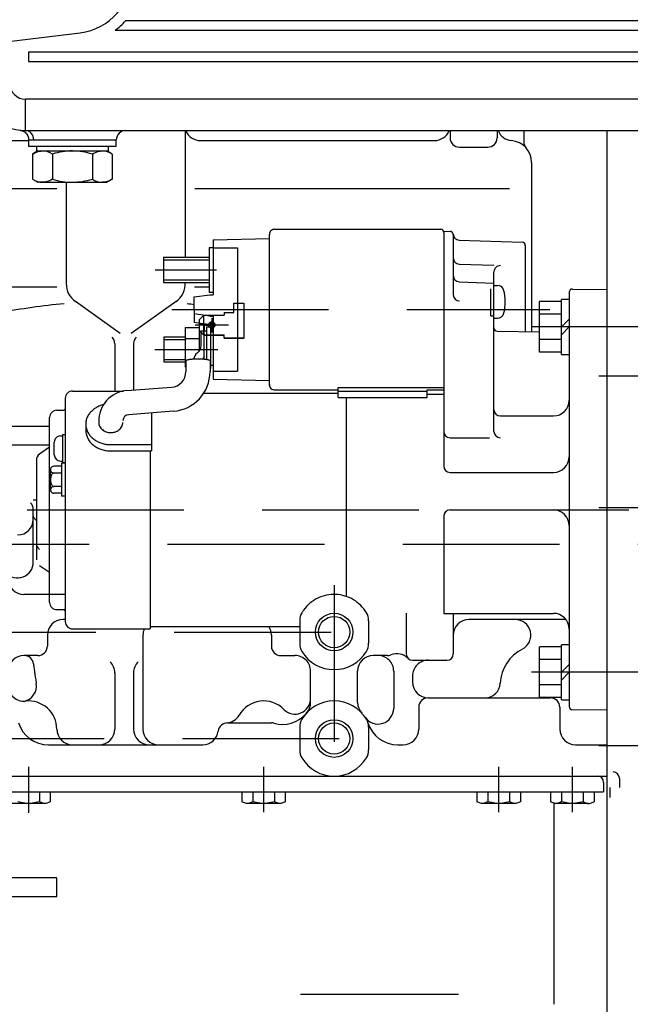
# Model space of a CAD drawing. Extents: x 0 to 354, y 0 to 208.
# Drawn here: x 66 to 86, y 112 to 143 of the extents above; entities that cross this region are included whole.
import ezdxf

# ---------------------------------------------------------------- set-up
doc = ezdxf.new("R2010")
doc.units = 0
doc.header["$LTSCALE"] = 10
for name, pattern in [('CENTER', [17.5, 13, -1.5, 1.5, -1.5]), ('DASHED', [3.5, 2, -1.5]), ('TRAZOS', [0.75, 0.5, -0.25])]:
    doc.linetypes.add(name, pattern=pattern)
doc.layers.get('DEFPOINTS').update_dxf_attribs({"linetype": 'CONTINUOUS'})
for name, color, linetype in [('3', 2, 'CONTINUOUS'), ('4', 4, 'TRAZOS'), ('7', 5, 'CONTINUOUS'), ('9', 40, 'CONTINUOUS')]:
    doc.layers.add(name, color=color, linetype=linetype)
doc.styles.add('ROMAND', font='romand')
doc.styles.add('ROMANS-3MM', font='romans.shx', dxfattribs={"width": 0.6, "height": 3})
doc.dimstyles.new('STANDARD$0', dxfattribs={"dimtxt": 3, "dimasz": 3.5, "dimexe": 0.8, "dimexo": 0.6, "dimgap": 0.9, "dimtad": 1, "dimdec": 4, "dimzin": 0, "dimdsep": 46, "dimtxsty": 'ROMAND', "dimcen": 0.09, "dimadec": 0, "dimazin": 0, "dimtfac": 1, "dimtdec": 4, "dimtmove": 0, "dimatfit": 3, "dimfxl": 0, "dimtolj": 1, "dimtzin": 0, "dimarcsym": 0})

# ---------------------------------------------------------------- blocks, each defined once
blk = doc.blocks.new('*D56')
at = {"layer": '7', "color": 0, "lineweight": -2}
for p, q in [((97.841, 122.781), (97.841, 91.693)), ((57.841, 92.293), (57.841, 93.293)), ((61.341, 92.493), (94.341, 92.493))]:
    blk.add_line(p, q, dxfattribs=at)
at = {"layer": '7', "color": 0}
for points in [[(61.341, 93.076), (61.341, 91.909), (57.841, 92.493)], [(94.341, 93.076), (94.341, 91.909), (97.841, 92.493)]]:
    blk.add_solid(points, dxfattribs=at)
at = {"layer": 'DEFPOINTS', "color": 0}
for p in [(97.841, 123.381), (97.841, 92.493), (57.841, 91.693)]:
    blk.add_point(p, dxfattribs=at)
at = {"layer": '7', "color": 0, "insert": (77.841, 94.893), "char_height": 3, "attachment_point": 5, "style": 'ROMANS-3MM'}
blk.add_mtext('\\A1;400', dxfattribs=at)

msp = doc.modelspace()

# ---------------------------------------------------------------- linework, layer by layer
at = {"layer": '3', "linetype": 'Continuous'}
for p, q in [((91.690552, 143.019928), (69.78159, 143.019928)), ((69.454539, 142.719928), (91.690552, 142.719928)), ((65.357234, 142.278407), (68.334872, 142.644015)), ((91.690552, 142.019928), (66.690552, 142.019928)), ((66.690552, 142.019928), (66.690552, 141.719928)), ((66.690552, 141.719928), (91.690552, 141.719928)), ((88.294726, 140.519928), (66.590552, 140.519928)), ((66.590552, 139.519928), (66.590552, 140.519928)), ((66.590552, 139.519928), (89.490552, 139.519928)), ((66.690552, 139.23102), (66.690552, 139.019928)), ((71.690547, 139.522543), (71.690547, 135.474028)), ((80.140547, 139.519928), (80.140547, 139.289898)), ((81.640547, 139.519928), (81.640547, 139.289898)), ((82.490547, 139.519928), (82.490547, 139.162433)), ((85.14056, 139.519928), (85.140572, 106.997639)), ((62.620527, 139.201008), (66.690552, 139.201008)), ((66.690552, 139.019928), (69.490552, 139.019928)), ((66.855258, 139.219928), (69.490552, 139.219928)), ((66.940552, 139.019928), (66.940552, 138.869928)), ((69.240552, 138.869928), (69.240552, 139.019928)), ((69.490552, 139.019928), (69.490552, 139.219928)), ((72.174482, 139.201008), (74.240547, 139.201008)), ((74.190547, 139.201008), (79.640547, 139.201008)), ((80.440547, 138.989898), (81.340547, 138.989898)), ((66.990552, 138.869928), (66.820382, 138.77168)), ((66.820382, 138.77168), (66.820382, 137.968176)), ((66.940552, 138.869928), (69.240552, 138.869928)), ((67.455467, 138.77168), (67.455467, 137.968176)), ((68.725638, 138.77168), (68.725638, 137.968176)), ((69.360723, 138.77168), (69.190552, 138.869928)), ((69.360723, 138.77168), (69.360723, 137.968176)), ((82.740547, 138.501008), (82.740547, 133.102398)), ((66.820382, 137.968176), (66.990552, 137.869928)), ((69.190552, 137.869928), (69.360723, 137.968176)), ((67.590547, 137.663533), (62.620527, 137.663533)), ((67.137924, 137.869928), (66.990552, 137.869928)), ((67.137924, 137.869928), (68.090552, 137.869928)), ((67.890547, 137.869928), (67.890547, 134.633773)), ((68.090552, 137.869928), (69.04318, 137.869928)), ((69.04318, 137.869928), (69.190552, 137.869928)), ((74.190547, 137.663533), (71.990547, 137.663533)), ((82.037077, 137.663533), (74.190547, 137.663533)), ((74.375487, 131.385043), (74.375487, 136.200058)), ((74.545477, 136.370053), (79.840497, 136.370053)), ((79.934157, 136.305083), (80.141337, 136.303278)), ((79.940497, 136.270053), (79.940497, 128.810503)), ((80.240477, 136.203278), (80.240502, 134.280633)), ((72.455512, 135.774028), (72.455512, 134.349028)), ((72.575507, 135.774028), (72.455512, 135.774028)), ((72.575507, 136.030063), (72.575507, 134.277203)), ((72.575507, 135.774028), (73.354897, 135.774028)), ((72.575512, 136.030023), (74.375502, 136.072543)), ((73.354897, 135.774028), (73.354897, 131.836043)), ((80.433492, 136.024678), (82.443957, 135.954473)), ((82.540492, 135.854513), (82.540522, 133.105893)), ((71.000512, 135.474028), (72.455512, 135.474028)), ((71.000512, 135.474028), (71.000512, 134.674028)), ((71.000512, 135.394028), (72.455512, 135.394028)), ((80.433497, 135.259563), (81.540517, 135.220903)), ((81.540497, 129.914853), (81.540497, 135.010308)), ((67.597382, 134.517023), (62.320214, 134.517023)), ((71.000512, 134.754013), (72.455512, 134.754013)), ((71.000512, 134.674028), (72.455512, 134.674028)), ((72.455512, 134.517023), (71.983712, 134.517023)), ((80.433527, 134.692343), (81.540497, 134.653693)), ((81.540497, 134.578693), (81.656707, 134.578693)), ((71.975487, 134.215083), (72.475482, 134.277218)), ((71.975507, 133.805063), (71.975507, 134.215093)), ((72.575507, 134.349028), (72.455512, 134.349028)), ((72.475487, 134.277203), (72.575507, 134.277203)), ((81.440497, 133.610503), (81.440497, 134.463998)), ((83.940497, 134.360188), (83.940497, 121.136378)), ((84.041392, 134.460188), (85.140522, 134.450603)), ((69.616512, 133.043783), (68.184467, 134.063568)), ((71.396577, 134.063583), (69.964537, 133.043793)), ((83.690492, 134.058833), (82.990542, 134.058833)), ((82.990547, 132.442258), (82.990547, 134.058833)), ((83.940492, 134.125603), (83.690492, 134.125603)), ((83.690497, 132.375603), (83.690497, 134.125603)), ((72.475482, 133.595468), (71.975497, 133.669818)), ((71.975507, 133.805063), (71.975507, 133.394978)), ((72.475487, 133.595468), (72.575507, 133.595468)), ((72.575507, 133.595468), (72.575507, 131.580038)), ((81.440497, 133.610503), (81.540497, 133.610503)), ((83.690492, 133.654778), (82.990542, 133.654778)), ((72.255132, 133.353388), (71.975497, 133.394978)), ((72.135497, 133.371188), (72.135497, 133.353378)), ((72.135497, 133.353378), (72.295502, 133.353378)), ((72.135497, 133.353378), (72.135497, 132.482038)), ((72.295502, 133.353378), (72.295502, 133.136043)), ((72.495507, 133.295688), (72.295502, 133.295688)), ((72.475542, 133.320613), (72.295512, 133.347383)), ((72.375487, 132.208333), (72.375487, 133.255673)), ((72.375487, 133.255673), (72.495482, 133.255673)), ((72.475532, 133.320613), (72.495507, 133.320613)), ((72.495507, 133.375058), (72.495507, 131.925058)), ((72.495507, 133.375058), (72.575507, 133.375058)), ((81.540497, 133.528718), (81.656707, 133.528718)), ((83.940417, 133.500703), (83.690412, 133.250693)), ((71.685492, 133.229083), (71.685492, 132.005673)), ((71.685492, 133.229083), (72.135497, 133.229083)), ((72.195502, 133.130673), (72.375487, 133.130673)), ((72.195502, 132.662043), (72.195502, 133.130673)), ((72.295502, 132.216733), (72.295502, 133.136043)), ((81.638757, 133.121638), (82.990547, 133.098043)), ((83.940572, 133.250533), (83.690562, 133.000533)), ((69.440547, 132.713068), (69.440547, 131.205498)), ((70.040552, 132.713068), (70.040552, 131.235798)), ((71.005492, 132.930693), (71.005492, 132.130673)), ((71.685492, 132.930693), (71.005492, 132.930693)), ((71.005492, 132.850693), (71.685492, 132.850693)), ((71.685492, 132.882673), (72.135497, 132.882673)), ((83.690492, 132.846428), (82.990542, 132.846428)), ((83.690492, 132.442258), (82.990542, 132.442258)), ((83.690492, 132.375603), (83.940492, 132.375603)), ((71.005492, 132.210678), (71.685492, 132.210678)), ((71.685492, 132.130673), (71.005492, 132.130673)), ((71.710467, 131.962408), (71.687152, 132.002788)), ((71.710492, 132.174008), (71.710492, 131.825933)), ((72.480492, 132.174008), (72.480492, 131.825933)), ((72.495507, 132.030673), (72.575507, 132.030673)), ((72.480492, 131.930673), (72.495507, 131.930673)), ((72.575507, 131.836043), (73.354897, 131.836043)), ((72.575497, 131.580013), (74.375567, 131.540008)), ((68.090522, 131.205498), (69.720307, 131.205498)), ((69.827172, 131.219623), (71.248307, 131.327373)), ((76.570502, 131.130523), (72.273162, 131.130523)), ((74.545477, 131.240048), (76.570502, 131.240048)), ((76.570502, 131.322763), (79.940497, 131.322763)), ((76.570502, 131.003083), (76.570502, 131.322763)), ((76.570502, 131.207038), (79.410492, 131.207038)), ((79.410492, 131.241363), (79.940497, 131.241363)), ((79.410492, 131.003083), (79.410492, 131.241363)), ((79.410492, 131.110283), (79.940497, 131.110283)), ((67.860497, 130.975518), (67.860497, 123.845513)), ((76.570502, 131.003083), (79.410492, 131.003083)), ((76.820502, 131.003083), (76.820502, 124.652187)), ((67.590522, 130.590508), (67.810492, 130.590508)), ((71.306532, 130.559553), (69.885387, 130.451803)), ((70.615502, 130.507183), (70.615502, 129.296638)), ((67.360497, 124.460503), (67.360497, 130.360503)), ((68.515502, 130.147348), (68.515502, 129.949243)), ((81.740502, 130.410503), (83.440497, 130.410503)), ((61.640547, 130.089898), (67.360497, 130.089898)), ((67.770507, 129.823078), (67.860497, 129.823078)), ((67.770507, 129.823078), (67.770507, 128.923078)), ((61.640547, 129.489893), (67.360497, 129.489893)), ((67.510497, 129.173078), (67.510497, 129.573078)), ((67.710517, 129.773078), (67.770507, 129.773078)), ((69.315497, 129.494733), (70.615502, 129.494733)), ((80.140502, 129.714853), (81.403102, 129.714853)), ((67.360527, 129.410518), (67.040972, 129.192633)), ((69.315497, 129.296638), (70.615502, 129.296638)), ((70.570502, 129.296638), (70.570502, 123.615503)), ((66.940497, 129.002588), (66.940497, 125.818438)), ((67.710517, 128.973048), (67.770507, 128.973048)), ((67.740502, 128.898883), (67.740502, 127.848883)), ((67.860497, 128.898883), (67.740547, 128.898883)), ((67.770507, 128.923078), (67.860497, 128.923078)), ((67.390502, 128.051373), (67.390502, 128.696368)), ((67.740502, 128.803858), (67.498017, 128.803858)), ((67.740502, 128.588873), (67.498017, 128.588873)), ((80.140502, 128.610498), (83.440497, 128.610498)), ((67.740502, 127.943873), (67.498017, 127.943873)), ((67.740502, 128.159203), (67.503487, 128.159203)), ((66.940497, 127.725338), (66.840547, 127.725338)), ((67.860497, 127.848883), (67.740547, 127.848883)), ((66.840547, 125.743083), (66.840547, 127.425338)), ((80.140502, 127.410503), (83.440497, 127.410503)), ((79.940497, 127.210503), (79.940497, 124.110498)), ((67.360537, 125.410513), (67.040987, 125.628393)), ((67.860497, 124.713933), (66.540552, 124.713933)), ((67.590522, 124.230493), (67.810492, 124.230493)), ((67.860497, 123.913933), (67.790552, 123.913933)), ((75.340547, 123.874483), (75.340547, 123.153388)), ((77.540552, 123.874483), (77.540552, 123.153388)), ((78.740547, 124.117793), (78.740547, 122.813933)), ((79.940497, 124.110498), (83.440497, 124.110498)), ((80.240547, 124.104698), (80.240547, 122.813933)), ((83.809697, 123.913933), (80.740547, 123.913933)), ((68.090522, 123.615503), (68.720502, 123.615503)), ((68.720502, 123.615503), (70.570502, 123.615503)), ((70.570502, 123.690508), (75.340547, 123.690508)), ((67.290552, 123.413933), (67.290552, 123.063933)), ((70.340547, 123.413933), (70.340547, 120.413933)), ((74.440547, 123.413933), (74.440547, 123.063933)), ((83.690492, 123.038183), (82.990542, 123.038183)), ((82.990547, 121.421608), (82.990547, 123.038183)), ((83.940492, 123.104958), (83.690492, 123.104958)), ((83.690497, 121.354958), (83.690497, 123.104958)), ((66.990547, 122.763928), (66.540552, 122.763928)), ((74.740547, 122.763928), (75.190547, 122.763928)), ((78.140547, 122.763928), (77.690547, 122.763928)), ((78.940547, 122.613933), (80.040552, 122.613933)), ((83.690492, 122.634133), (82.990542, 122.634133)), ((75.690547, 121.266108), (75.690547, 122.263928)), ((77.190547, 121.266108), (77.190547, 122.263928)), ((78.340547, 122.263928), (78.340547, 121.078288)), ((83.940417, 122.480048), (83.690412, 122.230043)), ((69.440547, 122.208928), (69.440547, 120.413933)), ((70.040552, 122.208928), (70.040552, 120.413933)), ((78.940547, 122.113933), (78.940547, 121.913933)), ((83.940572, 122.229888), (83.690562, 121.979883)), ((83.690492, 121.825783), (82.990542, 121.825783)), ((79.440547, 121.413933), (83.340547, 121.413933)), ((83.690492, 121.421608), (82.990542, 121.421608)), ((83.690492, 121.354958), (83.940492, 121.354958)), ((79.140547, 121.113933), (79.140547, 120.413933)), ((83.640547, 121.113933), (83.640547, 120.413933)), ((84.039632, 121.036403), (85.140522, 121.026793)), ((73.040552, 120.613933), (74.440547, 120.613933)), ((75.340547, 120.474483), (75.340547, 119.753388)), ((77.540552, 120.474483), (77.540552, 119.753388)), ((67.324732, 119.913933), (72.246822, 119.913933)), ((78.474727, 119.913933), (78.640547, 119.913933)), ((84.140547, 119.913933), (85.140547, 119.913933)), ((64.650428, 118.913933), (69.740547, 118.913933)), ((69.740547, 118.913933), (85.140547, 118.913933)), ((85.540555, 118.847614), (85.540555, 118.547594)), ((85.040157, 118.713933), (85.040157, 118.413953)), ((85.233425, 118.547594), (85.233425, 118.231184)), ((64.832406, 118.413953), (85.040157, 118.413953)), ((67.036647, 118.413933), (67.036647, 118.097528)), ((67.383082, 118.413933), (67.383082, 118.097528)), ((73.497337, 118.413933), (73.497337, 118.097528)), ((73.843777, 118.413933), (73.843777, 118.097528)), ((74.536647, 118.413933), (74.536647, 118.097528)), ((74.883082, 118.413933), (74.883082, 118.097528)), ((80.997337, 118.413933), (80.997337, 118.097528)), ((81.343777, 118.413933), (81.343777, 118.097528)), ((82.036647, 118.413933), (82.036647, 118.097528)), ((82.383082, 118.413933), (82.383082, 118.097528)), ((83.347357, 118.413933), (83.347357, 118.097528)), ((83.693792, 118.413933), (83.693792, 118.097528)), ((84.386662, 118.413933), (84.386662, 118.097528)), ((84.733102, 118.413933), (84.733102, 118.097528)), ((67.209862, 118.043938), (66.170557, 118.043938)), ((74.709862, 118.043938), (73.670557, 118.043938)), ((82.209862, 118.043938), (81.170557, 118.043938)), ((83.460542, 111.742468), (83.460542, 118.050644)), ((84.559882, 118.043938), (83.520577, 118.043938)), ((80.410212, 111.946808), (75.370197, 111.946798))]:
    msp.add_line(p, q, dxfattribs=at)
at = {"layer": '3', "linetype": 'CENTER'}
for p, q in [((70.724642, 135.074028), (72.684932, 135.074028)), ((72.003492, 133.314838), (73.065497, 133.314838)), ((72.535472, 133.530073), (72.535472, 133.074618)), ((86.373592, 133.250593), (82.735682, 133.250593)), ((70.717567, 132.530683), (72.734467, 132.530683)), ((84.888997, 131.689898), (87.015582, 131.689898)), ((84.888927, 127.489908), (86.764097, 127.489908)), ((86.496612, 122.229938), (82.735682, 122.229938)), ((84.888997, 119.889893), (87.015582, 119.889893)), ((66.690212, 119.213933), (66.690212, 117.743938)), ((74.190212, 119.213908), (74.190212, 117.768913)), ((81.690212, 119.213933), (81.690212, 117.768933)), ((84.040227, 119.213933), (84.040227, 117.768933))]:
    msp.add_line(p, q, dxfattribs=at)
at = {"layer": '3', "linetype": 'DASHED'}
for p, q in [((73.235497, 134.006343), (73.555492, 134.006343)), ((73.235497, 133.711398), (73.235497, 134.006343)), ((73.555492, 134.006343), (73.555492, 132.897808)), ((72.135497, 133.478438), (72.285497, 133.627143)), ((72.285497, 133.627143), (72.935497, 133.627143)), ((72.285497, 132.992058), (72.285497, 133.627143)), ((72.935497, 133.711398), (73.235497, 133.711398)), ((72.935497, 133.711398), (72.935497, 133.627143)), ((72.135497, 133.479828), (72.135497, 133.371188)), ((72.135502, 133.151253), (72.285497, 133.002533)), ((72.135502, 133.140793), (72.285497, 132.992058)), ((72.285497, 133.002533), (72.935497, 133.002533)), ((72.285497, 132.992058), (72.935497, 132.992058)), ((72.935497, 132.897808), (72.935497, 133.002533)), ((72.935497, 132.907808), (73.555492, 132.907808)), ((72.935497, 132.897808), (73.555492, 132.897808))]:
    msp.add_line(p, q, dxfattribs=at)
at = {"layer": '3'}
for p, q in [((67.590547, 115.668799), (60.930796, 115.668799)), ((67.590547, 115.068799), (67.590547, 115.668799)), ((60.930796, 115.068799), (67.590547, 115.068799))]:
    msp.add_line(p, q, dxfattribs=at)
at = {"layer": '3', "linetype": 'Continuous'}
for points in [[(66.423887, 139.529212), (66.425127, 139.529065), (66.428856, 139.528655), (66.435075, 139.528002)], [(66.431994, 139.528195), (66.432046, 139.528188), (66.432206, 139.528166), (66.432476, 139.528129), (66.432861, 139.528075), (66.433482, 139.527986), (66.439057, 139.527126), (66.451982, 139.524716), (66.464803, 139.52174), (66.477475, 139.518205), (66.489982, 139.514117), (66.502298, 139.509484), (66.5144, 139.504316), (66.526262, 139.498623), (66.537863, 139.492415), (66.549181, 139.485704), (66.577661, 139.465573), (66.603613, 139.442272), (66.626685, 139.416117), (66.647313, 139.386231), (66.664179, 139.354071), (66.677035, 139.320109), (66.684519, 139.290933), (66.689074, 139.260999), (66.690479, 139.231005)], [(66.690553, 139.231072), (66.691945, 139.230881), (66.696115, 139.230321), (66.703043, 139.229435), (66.712719, 139.228268), (66.725136, 139.226873), (66.740257, 139.225348), (66.758061, 139.223799), (66.778471, 139.222345), (66.801608, 139.221099), (66.827039, 139.220261), (66.855258, 139.219928)], [(66.820382, 138.77168), (66.871871, 138.799523), (66.92385, 138.823513), (66.976284, 138.843069), (67.02985, 138.857744), (67.083722, 138.866811), (67.109954, 138.868858), (67.137924, 138.869928)], [(68.725638, 138.77168), (68.777127, 138.799523), (68.829106, 138.823513), (68.88154, 138.843069), (68.935106, 138.857744), (68.988977, 138.866811), (69.01521, 138.868858), (69.04318, 138.869928)], [(67.455467, 137.968176), (67.403978, 137.940332), (67.351999, 137.916342), (67.299564, 137.896787), (67.245999, 137.882111), (67.192127, 137.873044), (67.165895, 137.870997), (67.137924, 137.869928)], [(69.360723, 137.968176), (69.309234, 137.940332), (69.257255, 137.916342), (69.20482, 137.896787), (69.151255, 137.882111), (69.097383, 137.873044), (69.071151, 137.870997), (69.04318, 137.869928)], [(72.295597, 132.308203), (72.285442, 132.290358), (72.275022, 132.272678), (72.264252, 132.255193), (72.253037, 132.237933), (72.241297, 132.220938)], [(66.840547, 127.213933), (66.841082, 127.204363), (66.842672, 127.194878), (66.845267, 127.185558), (66.848792, 127.176468), (66.853157, 127.167648), (66.858267, 127.159133), (66.863902, 127.151113), (66.869962, 127.143543), (66.876497, 127.136243), (66.883462, 127.129203), (66.890792, 127.122418), (66.898457, 127.115883), (66.905982, 127.109908), (66.913772, 127.104113), (66.921807, 127.098488), (66.930052, 127.093033)], [(66.846942, 122.498728), (66.851587, 122.459663), (66.856347, 122.420613), (66.861222, 122.381573), (66.866217, 122.342548), (66.871332, 122.303538), (66.876567, 122.264543), (66.881927, 122.225563), (66.887407, 122.186598), (66.893022, 122.147653), (66.898762, 122.108723), (66.904632, 122.069808), (66.910637, 122.030918), (66.916777, 121.992043), (66.923057, 121.953188), (66.929477, 121.914358), (66.936042, 121.875548)]]:
    msp.add_lwpolyline(points, dxfattribs=at)
for points in [[(72.480507, 132.174008, 0.19821217), (72.439767, 132.196393, 0.023648034), (72.392087, 132.205888, 0.011495794), (72.343722, 132.212228, 0.007626219), (72.294852, 132.216783, 0.005833161), (72.245867, 132.220038, 0.004965787), (72.196112, 132.222273, 0.004488009), (72.145977, 132.223578, 0.00428907), (72.095507, 132.224013, 0.004172857), (72.046377, 132.223603, 0.004394958), (71.997142, 132.222353, 0.004898627), (71.947722, 132.220178, 0.005859479), (71.898037, 132.216933, 0.007652219), (71.848507, 132.212363, 0.011535809), (71.799522, 132.205983, 0.024096802), (71.750887, 132.196303, 0.2250272), (71.710597, 132.172908)], [(69.081262, 130.771368, 0.035076424), (68.959502, 130.731788, 0.037676903), (68.844697, 130.674988, 0.04132751), (68.740192, 130.600833, 0.045987236), (68.650112, 130.509668, 0.051301968), (68.579357, 130.402853, 0.056348016), (68.533097, 130.283483, 0.059724537), (68.515577, 130.156603, 0.059622147), (68.528547, 130.029933, 0.056853572), (68.570577, 129.909373, 0.051790731), (68.637387, 129.801073, 0.04670536), (68.724502, 129.707483, 0.041851074), (68.826517, 129.630818, 0.038194105), (68.939807, 129.571158, 0.035450036), (69.060652, 129.528718, 0.033687049), (69.186207, 129.503298, 0.032823922), (69.314037, 129.494718)], [(68.930927, 130.221783, 0.063483684), (68.935967, 130.151263, 0.060571854), (68.958027, 130.084648, 0.056470918), (68.995237, 130.024498, 0.05136859), (69.044517, 129.973618, 0.047078695), (69.103257, 129.933013, 0.043180051), (69.167932, 129.903763, 0.040773668), (69.236597, 129.885703, 0.039593962), (69.307402, 129.878823, 0.039397762), (69.378292, 129.883138, 0.040356297), (69.447537, 129.898613, 0.042508235), (69.513302, 129.925283, 0.045861489), (69.573392, 129.963088, 0.050325574), (69.625177, 130.011678, 0.055483592), (69.665612, 130.070043, 0.060339613), (69.691557, 130.136088, 0.063251318), (69.700502, 130.206278)], [(68.515497, 129.949248, 0.03331065), (68.520227, 129.878363, 0.032801233), (68.534302, 129.808573, 0.031775074), (68.557287, 129.741078, 0.030116173), (68.588187, 129.677428, 0.028645933), (68.626512, 129.617568, 0.027064099), (68.671392, 129.562178, 0.025490119), (68.721922, 129.511708, 0.023855679), (68.776837, 129.466733, 0.022905595), (68.836697, 129.426418, 0.021524844), (68.899277, 129.391908, 0.020559473), (68.964537, 129.362778, 0.019773045), (69.031942, 129.338998, 0.019157095), (69.100992, 129.320523, 0.018702777), (69.171247, 129.307323, 0.018402418), (69.242282, 129.299368, 0.018332595), (69.314027, 129.296628)], [(67.479702, 128.585883, 0.10321582), (67.453267, 128.569643, 0.06169333), (67.433047, 128.545488, 0.040104422), (67.418042, 128.517863, 0.029324591), (67.406997, 128.488568, 0.0240077), (67.398987, 128.457798, 0.021156504), (67.393667, 128.425788, 0.01938085), (67.390947, 128.393508, 0.018484277), (67.390677, 128.361623, 0.018791332), (67.392767, 128.329893, 0.020204442), (67.397322, 128.298368, 0.023039821), (67.404587, 128.267268, 0.028198108), (67.415007, 128.236968, 0.037775447), (67.429317, 128.208198, 0.05685807), (67.448697, 128.182558, 0.095930084), (67.474547, 128.163893, 0.14569211), (67.505782, 128.159528)], [(67.036642, 118.097523, -0.048702721), (66.807492, 118.050163, -0.053087993), (66.573022, 118.050153, -0.04872315), (66.343772, 118.097523)], [(67.383077, 118.097523, -0.083616302), (67.270472, 118.050773, -0.1127753), (67.149302, 118.050763, -0.083663026), (67.036642, 118.097523)], [(73.843772, 118.097523, -0.083615991), (73.731167, 118.050773, -0.11277528), (73.609997, 118.050763, -0.083663362), (73.497337, 118.097523)], [(74.536642, 118.097523, -0.048702721), (74.307492, 118.050163, -0.053087993), (74.073022, 118.050153, -0.04872315), (73.843772, 118.097523)], [(74.883077, 118.097523, -0.083616302), (74.770472, 118.050773, -0.1127753), (74.649302, 118.050763, -0.083663026), (74.536642, 118.097523)], [(81.343772, 118.097523, -0.083615991), (81.231167, 118.050773, -0.11277528), (81.109997, 118.050763, -0.083663362), (80.997337, 118.097523)], [(82.036642, 118.097523, -0.048702721), (81.807492, 118.050163, -0.053087993), (81.573022, 118.050153, -0.04872315), (81.343772, 118.097523)], [(82.383077, 118.097523, -0.083616302), (82.270472, 118.050773, -0.1127753), (82.149302, 118.050763, -0.083663026), (82.036642, 118.097523)], [(83.693792, 118.097523, -0.083615991), (83.581187, 118.050773, -0.11277528), (83.460017, 118.050763, -0.083663362), (83.347357, 118.097523)], [(84.386667, 118.097523, -0.048702721), (84.157512, 118.050163, -0.053087993), (83.923042, 118.050153, -0.04872315), (83.693792, 118.097523)], [(84.386667, 118.097523, 0.083615991), (84.499272, 118.050773, 0.11277528), (84.620442, 118.050763, 0.083663362), (84.733102, 118.097523)]]:
    msp.add_lwpolyline(points, format="xyb", dxfattribs=at)
at = {"layer": '3', "linetype": 'DASHED'}
msp.add_circle((72.535472, 133.314838), 0.1, dxfattribs=at)
at = {"layer": '3', "linetype": 'Continuous'}
for centre, radius in [((76.440547, 123.513928), 0.6), ((76.440547, 123.513928), 0.5), ((76.440547, 120.113933), 0.6), ((76.440547, 120.113933), 0.5)]:
    msp.add_circle(centre, radius, dxfattribs=at)
for centre, radius, start, end in [((68.104539, 144.519928), 1.89, 277, 0), ((68.104539, 144.519928), 2.25, 306.8698976, 318.1896851), ((66.590552, 141.019928), 1.5, 180, 270), ((66.590552, 141.019928), 0.5, 180, 270), ((69.790552, 139.219928), 0.3, 90, 180), ((72.174482, 139.701008), 0.5, 201.2329084, 269.99882), ((79.640547, 139.701008), 0.5, 270.00002, 338.7670916), ((80.440547, 139.289898), 0.3, 180.00004, 270.00002), ((81.340547, 139.289898), 0.3, 270.00002, 359.99998), ((82.140547, 139.696833), 0.5, 200.7205296, 265.21981), ((82.040552, 138.501008), 0.7, 359.99998, 85.219833), ((82.790552, 139.162433), 0.3, 180.00233, 221.41082), ((67.13573, 138.300555), 0.569376, 55.8365356, 89.7792169), ((68.100432, 136.704314), 2.165637, 90.2613808, 107.326573), ((68.043946, 136.466906), 2.403474, 73.523159, 88.8888872), ((69.040986, 138.300555), 0.569376, 55.8365356, 89.7792169), ((67.140118, 138.4393), 0.569376, 235.8365356, 269.7792169), ((68.100432, 140.035542), 2.165637, 252.673427, 269.7386192), ((68.043946, 140.27295), 2.403474, 271.1111128, 286.476841), ((69.045374, 138.4393), 0.569376, 235.8365356, 269.7792169), ((74.545477, 136.200058), 0.17, 89.999982, 180.00002), ((79.840497, 136.270053), 0.1, 0, 89.999982), ((80.140472, 136.203278), 0.1, 0.0007286, 89.499958), ((80.440472, 136.224568), 0.2, 180.00075, 268.00003), ((82.440472, 135.854548), 0.1, 0.0007286, 87.999993), ((80.440497, 135.459453), 0.2, 180.00075, 268.00003), ((81.740502, 135.010308), 0.2, 87.999993, 179.99996), ((80.440497, 134.892243), 0.2, 180.00075, 268.00003), ((68.590547, 134.633773), 0.7, 179.99909, 234.54405), ((70.990547, 134.633773), 0.7, 305.45631, 3.297172), ((81.656707, 134.378693), 0.2, 15.343375, 89.999982), ((80.440497, 134.280673), 0.2, 180.00075, 270.00002), ((80.472317, 134.053718), 1.428203, 344.65568, 15.343747), ((84.040497, 134.360188), 0.1, 89.499958, 179.99996), ((69.740547, 113.505743), 20.578156, 95.350206, 101.06669), ((69.740547, 113.505743), 20.578156, 83.764894, 84.390976), ((81.656707, 133.728693), 0.2, 270.00002, 344.65533), ((81.640502, 133.221613), 0.1, 180.00004, 269.00002), ((69.140547, 132.713068), 0.3, 359.99998, 45.000001), ((70.340547, 132.713068), 0.3, 134.99995, 179.99996), ((71.895507, 132.662043), 0.300001, 306.86985, 359.99971), ((72.255492, 132.182038), 0.3, 126.87, 172.59413), ((71.210492, 131.825933), 0.5, 274.33604, 0), ((71.210492, 131.825933), 1.27, 274.33604, 0), ((74.545477, 131.410043), 0.17, 179.99996, 270), ((68.090522, 130.975518), 0.23, 89.999982, 180.00002), ((69.900482, 130.252398), 0.97, 94.336005, 181.78323), ((83.440497, 130.910503), 0.5, 270.00002, 0), ((67.590522, 130.360503), 0.23, 89.999982, 180.00002), ((67.810492, 130.640508), 0.05, 270.00002, 0), ((69.900482, 130.252398), 0.2, 94.336005, 179.99991), ((81.740502, 130.610503), 0.2, 180.00004, 270.00002), ((80.140502, 129.914853), 0.2, 180.00004, 270.00002), ((81.740502, 129.914853), 0.2, 180.00004, 270.00002), ((67.710517, 129.573078), 0.2, 89.999982, 180.00002), ((67.170502, 129.002588), 0.229999, 124.28638, 180.00002), ((67.710517, 129.173078), 0.2, 180.00004, 270.00002), ((83.440497, 129.110498), 0.5, 270.00002, 0), ((67.497992, 128.696368), 0.107504, 89.999982, 270), ((80.140502, 128.810503), 0.2, 180.00004, 270.00002), ((67.497992, 128.051373), 0.107506, 82.601904, 270), ((66.540552, 127.425338), 0.3, 359.99998, 45.000001), ((80.140502, 127.210503), 0.2, 89.999982, 179.99996), ((83.440497, 126.910503), 0.5, 0, 89.999982), ((66.340547, 127.113933), 0.5, 270.00002, 359.99998), ((67.170502, 126.342473), 0.22998, 180.00004, 235.7134), ((66.340547, 125.743083), 0.5, 221.40962, 359.99998), ((66.540552, 125.213933), 0.5, 180.00004, 270.00002), ((67.590522, 124.460503), 0.22998, 179.99964, 270), ((67.810492, 124.180498), 0.05, 0, 89.999982), ((76.440547, 123.513928), 1.2, 144.2785, 148.9979), ((67.790552, 123.413933), 0.5, 90.000037, 180.00002), ((68.090522, 123.845513), 0.22998, 179.99964, 270), ((75.840547, 123.874483), 0.5, 148.99866, 180.00095), ((77.040552, 123.874483), 0.5, 359.99905, 31.001337), ((80.740547, 123.413933), 0.5, 90.000037, 180.00002), ((82.215937, 123.413933), 0.5, 297.2669, 89.998671), ((83.440497, 123.610498), 0.5, 0, 89.999982), ((70.840547, 123.413933), 0.5, 156.2254395, 180.00002), ((73.940547, 123.413933), 0.5, 359.99998, 33.5833177), ((66.990547, 123.063933), 0.3, 269.99996, 359.99998), ((74.740547, 123.063933), 0.3, 180.00004, 270.00002), ((75.840547, 123.153388), 0.5, 179.99904, 211.00132), ((76.440547, 123.513928), 1.2, 211.00216, 328.99786), ((77.040552, 123.153388), 0.5, 328.99868, 0.0009656), ((83.040552, 121.813933), 1.3, 117.2009311, 176.81524), ((66.540552, 122.263928), 0.5, 90.000037, 180.00002), ((66.548922, 122.463933), 0.3, 6.6954808, 90.002168), ((75.190547, 122.263928), 0.5, 359.99998, 90.000037), ((77.690547, 122.263928), 0.5, 90.000037, 180.00002), ((77.840547, 122.263928), 0.5, 359.99998, 89.999982), ((78.140547, 123.063933), 0.3, 269.99996, 292.1183), ((78.441767, 122.322798), 0.5, 44.556094, 112.1175), ((78.940547, 122.813933), 0.2, 180.00004, 270.00002), ((79.440547, 122.113933), 0.5, 89.999982, 180.00002), ((80.040552, 122.813933), 0.2, 270.00002, 359.99998), ((68.940547, 122.208928), 0.5, 359.99998, 45.000001), ((70.540552, 122.208928), 0.5, 135, 180.00002), ((66.540552, 121.805878), 0.5, 179.99975, 276.15067), ((66.443062, 121.791883), 0.5, 280.18197, 9.70366), ((79.440547, 121.913933), 0.5, 180.00004, 270.00002), ((81.243327, 121.913933), 0.5, 270.0004, 356.81526), ((66.690547, 120.413933), 0.9, 359.99998, 96.150649), ((74.190547, 120.413933), 0.9, 44.415009, 150.12116), ((75.190547, 121.393718), 0.5, 224.41588, 359.99873), ((76.440547, 120.113933), 1.2, 31.002157, 148.99888), ((79.440547, 121.113933), 0.3, 90.000037, 180.00002), ((83.340547, 121.113933), 0.3, 359.99998, 90.000037), ((75.190547, 121.266108), 0.5, 317.33213, 0.0000913), ((77.690547, 121.266108), 0.5, 179.99991, 222.66788), ((77.840547, 121.078288), 0.5, 214.56096, 359.99889), ((84.040497, 121.136378), 0.1, 180.00004, 269.50005), ((72.976632, 121.111373), 0.5, 274.5816, 330.11998), ((74.788302, 121.566543), 1, 254.4838, 318.67817), ((75.840547, 120.474483), 0.5, 148.99866, 180.00095), ((77.040552, 120.474483), 0.5, 359.99998, 31.001337), ((67.324732, 120.913933), 1, 197.03578, 269.9998), ((68.090547, 120.413933), 0.5, 180.00004, 270.00002), ((68.940547, 120.413933), 0.5, 270.00002, 359.99998), ((70.540552, 120.413933), 0.5, 180.00004, 270.00002), ((70.840547, 120.413933), 0.5, 180.00004, 270.00002), ((73.040552, 120.313933), 0.3, 89.999982, 172.81925), ((74.440547, 120.313933), 0.3, 74.484142, 89.999982), ((78.474727, 120.913933), 1, 197.03578, 269.9998), ((78.640547, 120.413933), 0.5, 270.00002, 359.99998), ((84.140547, 120.413933), 0.5, 180.00004, 270.00002), ((72.246822, 120.413933), 0.5, 269.99996, 352.81921), ((75.840547, 119.753388), 0.5, 179.99904, 211.00132), ((77.040552, 119.753388), 0.5, 328.99868, 0.0009656), ((76.440547, 120.113933), 1.2, 211.00216, 328.99786), ((84.840157, 118.713933), 0.2, 0, 89.999982), ((85.34056, 118.847614), 0.2, 0, 89.999982), ((81.340547, 111.742468), 2.119999, 357.00005, 0.000036)]:
    msp.add_arc(centre, radius, start, end, dxfattribs=at)
at = {"layer": '3', "linetype": 'DASHED'}
msp.add_arc((76.440547, 123.513928), 1.2, 30.826993, 144.2785, dxfattribs=at)
at = {"layer": '3', "linetype": 'Continuous'}
msp.add_ellipse((66.590552, 139.219928), major_axis=(0, 0.3), ratio=0.882352941, start_param=4.71238898, end_param=6.283185307, dxfattribs=at)
at = {"layer": '4'}
for p, q in [((71.260177, 133.805038), (83.324532, 133.805038)), ((66.644047, 127.410503), (85.840497, 127.410503)), ((41.127661, 126.313574), (117.240065, 126.315017))]:
    msp.add_line(p, q, dxfattribs=at)
at = {"layer": '4', "linetype": 'TRAZOS'}
for p, q in [((76.440522, 125.013928), (76.440522, 118.613933)), ((56.340547, 123.513928), (77.940547, 123.513928)), ((56.602705, 120.113933), (77.940547, 120.113933))]:
    msp.add_line(p, q, dxfattribs=at)
at = {"layer": '9', "linetype": 'Continuous'}
msp.add_line((83.460542, 111.742468), (83.460542, 118.050644), dxfattribs=at)

# ---------------------------------------------------------------- dimensions: what is measured, and where the dimension line sits
at = {"layer": '7'}
dim = msp.add_linear_dim(base=(97.840547, 92.492789), p1=(57.840572, 91.692789), p2=(97.840547, 123.381353), dimstyle='STANDARD$0', override={"dimdec": 0, "dimlfac": 10, "dimtxsty": 'ROMANS-3MM'}, dxfattribs=at)
dim.commit()
dim.dimension.update_dxf_attribs({"geometry": '*D56', "text_midpoint": (77.84056, 94.892789)})

doc.saveas('drawing.dxf')
